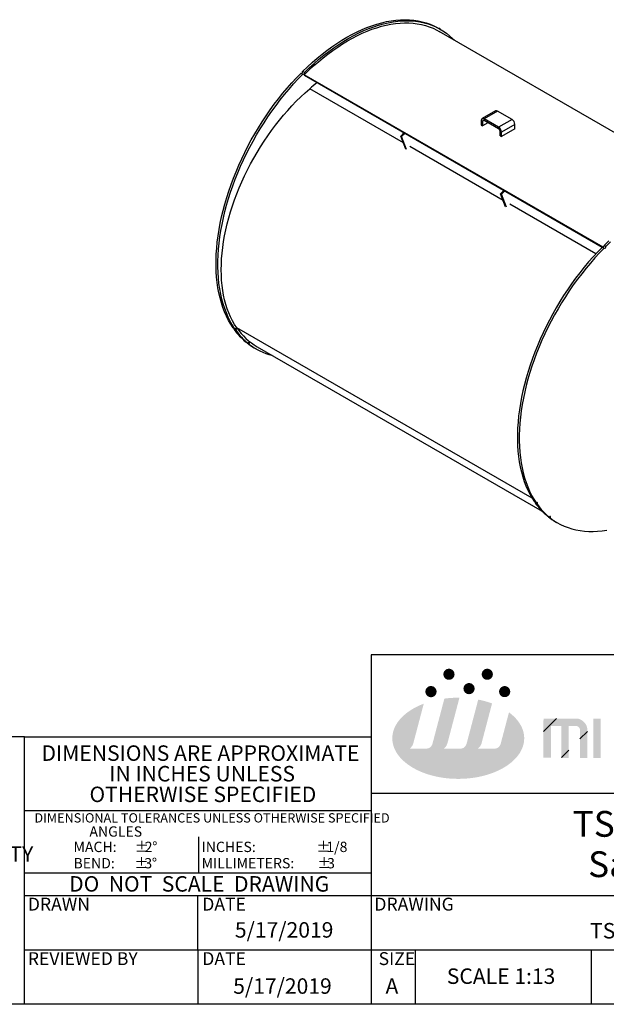
# Model space of a CAD drawing. Units: inches. Extents: x 6 to 136, y 7 to 102.
# Drawn here: x 83 to 114, y 7 to 58 of the extents above; entities that cross this region are included whole.
import ezdxf

# ---------------------------------------------------------------- set-up
doc = ezdxf.new("R2010")
doc.units = ezdxf.units.IN
doc.header["$LTSCALE"] = 13
doc.header["$MEASUREMENT"] = 0
for name, color, linetype in [('FORMAT', 7, 'Continuous'), ('LOGO_BLUE', 154, 'Continuous'), ('LOGO_GREEN', 134, 'Continuous')]:
    doc.layers.add(name, color=color, linetype=linetype)
doc.styles.add('SLDTEXTSTYLE0', font='TXT', dxfattribs={"width": 0.75})
doc.styles.add('SLDTEXTSTYLE1', font='TXT', dxfattribs={"width": 0.684783})

# ---------------------------------------------------------------- blocks, each defined once
blk = doc.blocks.new('SW_NOTE_0_1')
at = {"layer": 'FORMAT', "color": 0, "char_height": 0.8125, "attachment_point": 2, "style": 'SLDTEXTSTYLE0'}
for s, insert in [('THE INFORMATION CONTAINED IN', (8.633, 1.047)), ('THIS DRAWING IS THE SOLE PROPERTY', (8.684, -0.036)), ('OF MIRATECH GROUP, LLC.  ANY', (8.541, -1.119)), ('REPRODUCTION IN PART OR AS A', (8.566, -2.203)), ('WHOLE WITHOUT THE WRITTEN', (8.696, -3.286)), ('PERMISSION OF MIRATECH', (8.597, -4.369)), ('GROUP, LLC IS PROHIBITED.', (8.678, -5.453))]:
    blk.add_mtext(s, dxfattribs=dict(at, insert=insert))
blk = doc.blocks.new('SW_NOTE_0_2')
at = {"layer": 'FORMAT', "color": 0, "char_height": 0.8125, "attachment_point": 2, "style": 'SLDTEXTSTYLE0'}
for s, insert in [('DIMENSIONS ARE APPROXIMATE', (8.125, 1.047)), ('IN INCHES UNLESS', (8.217, -0.036)), ('OTHERWISE SPECIFIED', (8.253, -1.119))]:
    blk.add_mtext(s, dxfattribs=dict(at, insert=insert))
blk = doc.blocks.new('SW_NOTE_0_3')
at = {"layer": 'FORMAT', "color": 0, "attachment_point": 1, "style": 'SLDTEXTSTYLE0'}
for s, insert, char_height in [('MACH:', (0, 0.698), 0.5417), ('%%p', (3.223, 0.698), 0.5417), ('2', (3.739, 0.698), 0.542), ('%%d', (4.133, 0.698), 0.5417)]:
    blk.add_mtext(s, dxfattribs=dict(at, insert=insert, char_height=char_height))
blk = doc.blocks.new('SW_NOTE_0_4')
at = {"layer": 'FORMAT', "color": 0, "attachment_point": 1, "style": 'SLDTEXTSTYLE0'}
for s, insert, char_height in [('BEND:', (0, 0.698), 0.5417), ('%%p', (3.204, 0.698), 0.5417), ('3', (3.721, 0.698), 0.542), ('%%d', (4.114, 0.698), 0.5417)]:
    blk.add_mtext(s, dxfattribs=dict(at, insert=insert, char_height=char_height))
blk = doc.blocks.new('SW_NOTE_0_5')
at = {"layer": 'FORMAT', "color": 0, "char_height": 0.5417, "attachment_point": 1, "style": 'SLDTEXTSTYLE0'}
for s, insert in [('INCHES:', (0, 0.698)), ('%%p', (6.031, 0.698)), ('1/8', (6.547, 0.698))]:
    blk.add_mtext(s, dxfattribs=dict(at, insert=insert))
blk = doc.blocks.new('SW_NOTE_0_6')
at = {"layer": 'FORMAT', "color": 0, "attachment_point": 1, "style": 'SLDTEXTSTYLE0'}
for s, insert, char_height in [('MILLIMETERS:', (0, 0.698), 0.54167), ('%%p', (6.072, 0.698), 0.5417), ('3', (6.588, 0.698), 0.542)]:
    blk.add_mtext(s, dxfattribs=dict(at, insert=insert, char_height=char_height))

msp = doc.modelspace()

# ---------------------------------------------------------------- hatches: boundary and pattern name
at = {"layer": 'LOGO_BLUE'}
h = msp.add_hatch(color=256, dxfattribs=at)
edge = h.paths.add_edge_path(flags=0)
edge.add_spline(control_points=[(109.4402324, 20.4724805), (109.4402324, 20.9905083), (109.1397208, 21.4650963), (108.6405592, 21.8343348)], knot_values=[0, 0, 0, 0, 1, 1, 1, 1], weights=[1, 1, 1, 1], degree=3, periodic=0)
edge.add_line((108.6405592, 21.8343348), (108.2078255, 20.1950364))
edge.add_spline(control_points=[(108.2078255, 20.1950364), (108.1505928, 20.0169172), (108.0358894, 19.9325742), (107.8910636, 19.9325742)], knot_values=[0, 0, 0, 0, 1, 1, 1, 1], weights=[1, 1, 1, 1], degree=3, periodic=0)
edge.add_line((107.8910636, 19.9325742), (107.0148951, 19.9325742))
edge.add_spline(control_points=[(107.0148951, 19.9325742), (107.1142993, 20.033881), (107.1305496, 20.033881), (107.1965814, 20.1950364)], knot_values=[0, 0, 0, 0, 1, 1, 1, 1], weights=[1, 1, 1, 1], degree=3, periodic=0)
edge.add_line((107.1965814, 20.1950364), (107.7520245, 22.3027398))
edge.add_spline(control_points=[(107.7520245, 22.3027398), (107.5250752, 22.385973), (107.2821134, 22.4539072), (107.0260721, 22.5039264)], knot_values=[0, 0, 0, 0, 1, 1, 1, 1], weights=[1, 1, 1, 1], degree=3, periodic=0)
edge.add_line((107.0260721, 22.5039264), (106.4162499, 20.1950364))
edge.add_spline(control_points=[(106.4162499, 20.1950364), (106.3589379, 20.0169172), (106.244076, 19.9325742), (106.0993295, 19.9325742)], knot_values=[0, 0, 0, 0, 1, 1, 1, 1], weights=[1, 1, 1, 1], degree=3, periodic=0)
edge.add_line((106.0993295, 19.9325742), (105.2231608, 19.9325742))
edge.add_spline(control_points=[(105.2231608, 19.9325742), (105.3220895, 20.033881), (105.3392911, 20.033881), (105.4047679, 20.1950364)], knot_values=[0, 0, 0, 0, 1, 1, 1, 1], weights=[1, 1, 1, 1], degree=3, periodic=0)
edge.add_line((105.4047679, 20.1950364), (106.0347246, 22.5865255))
edge.add_spline(control_points=[(106.0347246, 22.5865255), (106.0347246, 22.5922329), (106.0358343, 22.5973854), (106.0362307, 22.602855)], knot_values=[0, 0, 0, 0, 1, 1, 1, 1], weights=[1, 1, 1, 1], degree=3, periodic=0)
edge.add_spline(control_points=[(106.0362307, 22.602855), (106.016334, 22.6030136), (105.9969922, 22.6037271), (105.9769369, 22.6037271)], knot_values=[0, 0, 0, 0, 1, 1, 1, 1], weights=[1, 1, 1, 1], degree=3, periodic=0)
edge.add_spline(control_points=[(105.9769369, 22.6037271), (105.7263653, 22.6037271), (105.4830071, 22.5870012), (105.2479723, 22.5562444)], knot_values=[0, 0, 0, 0, 1, 1, 1, 1], weights=[1, 1, 1, 1], degree=3, periodic=0)
edge.add_line((105.2479723, 22.5562444), (104.624595, 20.1950364))
edge.add_spline(control_points=[(104.624595, 20.1950364), (104.5674414, 20.0169172), (104.4522625, 19.9325742), (104.3074367, 19.9325742)], knot_values=[0, 0, 0, 0, 1, 1, 1, 1], weights=[1, 1, 1, 1], degree=3, periodic=0)
edge.add_line((104.3074367, 19.9325742), (103.4316645, 19.9325742))
edge.add_spline(control_points=[(103.4316645, 19.9325742), (103.5305931, 20.033881), (103.547002, 20.033881), (103.6127959, 20.1950364)], knot_values=[0, 0, 0, 0, 1, 1, 1, 1], weights=[1, 1, 1, 1], degree=3, periodic=0)
edge.add_line((103.6127959, 20.1950364), (104.1645926, 22.2889469))
edge.add_spline(control_points=[(104.1645926, 22.2889469), (103.1740377, 21.9139217), (102.5131659, 21.2408422), (102.5131659, 20.4724805)], knot_values=[0, 0, 0, 0, 1, 1, 1, 1], weights=[1, 1, 1, 1], degree=3, periodic=0)
edge.add_spline(control_points=[(102.5131659, 20.4724805), (102.5131659, 19.2954832), (104.0640786, 18.3410754), (105.9769369, 18.3410754)], knot_values=[0, 0, 0, 0, 1, 1, 1, 1], weights=[1, 1, 1, 1], degree=3, periodic=0)
edge.add_spline(control_points=[(105.9769369, 18.3410754), (107.889716, 18.3410754), (109.4402324, 19.2954832), (109.4402324, 20.4724805)], knot_values=[0, 0, 0, 0, 1, 1, 1, 1], weights=[1, 1, 1, 1], degree=3, periodic=0)
h = msp.add_hatch(dxfattribs=at)
h.set_pattern_fill('ANSI31', color=256, scale=13, style=0)
edge = h.paths.add_edge_path(flags=0)
edge.add_spline(control_points=[(112.7576715, 20.9189277), (112.7417383, 21.2898309), (112.4321899, 21.4620841), (112.2703211, 21.5025116)], knot_values=[0, 0, 0, 0, 1, 1, 1, 1], weights=[1, 1, 1, 1], degree=3, periodic=0)
edge.add_line((112.2703211, 21.5025116), (112.2473328, 21.5081398))
edge.add_line((112.2473328, 21.5081398), (110.4547267, 21.5081398))
edge.add_line((110.4547267, 21.5081398), (110.4547267, 21.4192784))
edge.add_line((110.4547267, 21.4192784), (110.4521901, 21.4192784))
edge.add_line((110.4521901, 21.4192784), (110.4521901, 19.4464921))
edge.add_line((110.4521901, 19.4464921), (110.8395021, 19.4464921))
edge.add_line((110.8395021, 19.4464921), (110.8395021, 21.1207485))
edge.add_spline(control_points=[(110.8395021, 21.1207485), (111.0026392, 21.1207485), (111.1989904, 21.1207485), (111.3908232, 21.1207485)], knot_values=[0, 0, 0, 0, 1, 1, 1, 1], weights=[1, 1, 1, 1], degree=3, periodic=0)
edge.add_line((111.3908232, 21.1207485), (111.3908232, 19.4330162))
edge.add_line((111.3908232, 19.4330162), (111.7784523, 19.4330162))
edge.add_line((111.7784523, 19.4330162), (111.7784523, 21.1207485))
edge.add_spline(control_points=[(111.7784523, 21.1207485), (112.0042918, 21.1207485), (112.1737706, 21.1207485), (112.1920818, 21.1207485)], knot_values=[0, 0, 0, 0, 1, 1, 1, 1], weights=[1, 1, 1, 1], degree=3, periodic=0)
edge.add_spline(control_points=[(112.1920818, 21.1207485), (112.2362351, 21.1057666), (112.3644935, 21.0521009), (112.3705181, 20.9106044)], knot_values=[0, 0, 0, 0, 1, 1, 1, 1], weights=[1, 1, 1, 1], degree=3, periodic=0)
edge.add_line((112.3705181, 20.9106044), (112.3705181, 19.4330162))
edge.add_line((112.3705181, 19.4330162), (112.7576715, 19.4330162))
edge.add_line((112.7576715, 19.4330162), (112.7576715, 20.9189277))
h = msp.add_hatch(color=256, dxfattribs=at)
edge = h.paths.add_edge_path(flags=0)
edge.add_spline(control_points=[(112.7576715, 20.9189277), (112.7417383, 21.2898309), (112.4321899, 21.4620841), (112.2703211, 21.5025116)], knot_values=[0, 0, 0, 0, 1, 1, 1, 1], weights=[1, 1, 1, 1], degree=3, periodic=0)
edge.add_line((112.2703211, 21.5025116), (112.2473328, 21.5081398))
edge.add_line((112.2473328, 21.5081398), (110.4547267, 21.5081398))
edge.add_line((110.4547267, 21.5081398), (110.4547267, 21.4192784))
edge.add_line((110.4547267, 21.4192784), (110.4521901, 21.4192784))
edge.add_line((110.4521901, 21.4192784), (110.4521901, 19.4464921))
edge.add_line((110.4521901, 19.4464921), (110.8395021, 19.4464921))
edge.add_line((110.8395021, 19.4464921), (110.8395021, 21.1207485))
edge.add_spline(control_points=[(110.8395021, 21.1207485), (111.0026392, 21.1207485), (111.1989904, 21.1207485), (111.3908232, 21.1207485)], knot_values=[0, 0, 0, 0, 1, 1, 1, 1], weights=[1, 1, 1, 1], degree=3, periodic=0)
edge.add_line((111.3908232, 21.1207485), (111.3908232, 19.4330162))
edge.add_line((111.3908232, 19.4330162), (111.7784523, 19.4330162))
edge.add_line((111.7784523, 19.4330162), (111.7784523, 21.1207485))
edge.add_spline(control_points=[(111.7784523, 21.1207485), (112.0042918, 21.1207485), (112.1737706, 21.1207485), (112.1920818, 21.1207485)], knot_values=[0, 0, 0, 0, 1, 1, 1, 1], weights=[1, 1, 1, 1], degree=3, periodic=0)
edge.add_spline(control_points=[(112.1920818, 21.1207485), (112.2362351, 21.1057666), (112.3644935, 21.0521009), (112.3705181, 20.9106044)], knot_values=[0, 0, 0, 0, 1, 1, 1, 1], weights=[1, 1, 1, 1], degree=3, periodic=0)
edge.add_line((112.3705181, 20.9106044), (112.3705181, 19.4330162))
edge.add_line((112.3705181, 19.4330162), (112.7576715, 19.4330162))
edge.add_line((112.7576715, 19.4330162), (112.7576715, 20.9189277))
msp.add_hatch(color=256, dxfattribs=at).paths.add_polyline_path([(113.0657931, 21.4975177), (113.0657931, 19.4330162), (113.4531844, 19.4330162), (113.4531844, 21.4975177)], flags=0)
at = {"layer": 'LOGO_GREEN'}
h = msp.add_hatch(color=256, dxfattribs=at)
edge = h.paths.add_edge_path(flags=0)
edge.add_spline(control_points=[(105.4879219, 23.5433114), (105.6489187, 23.5433114), (105.7798723, 23.6735516), (105.7798723, 23.8350241)], knot_values=[0, 0, 0, 0, 1, 1, 1, 1], weights=[1, 1, 1, 1], degree=3, periodic=0)
edge.add_spline(control_points=[(105.7798723, 23.8350241), (105.7798723, 23.9961002), (105.6489187, 24.1259441), (105.4879219, 24.1259441)], knot_values=[0, 0, 0, 0, 1, 1, 1, 1], weights=[1, 1, 1, 1], degree=3, periodic=0)
edge.add_spline(control_points=[(105.4879219, 24.1259441), (105.3270043, 24.1259441), (105.1965263, 23.9961002), (105.1965263, 23.8350241)], knot_values=[0, 0, 0, 0, 1, 1, 1, 1], weights=[1, 1, 1, 1], degree=3, periodic=0)
edge.add_spline(control_points=[(105.1965263, 23.8350241), (105.1965263, 23.6735516), (105.3270043, 23.5433114), (105.4879219, 23.5433114)], knot_values=[0, 0, 0, 0, 1, 1, 1, 1], weights=[1, 1, 1, 1], degree=3, periodic=0)
h = msp.add_hatch(color=256, dxfattribs=at)
edge = h.paths.add_edge_path(flags=0)
edge.add_spline(control_points=[(107.5022455, 23.5433114), (107.6627668, 23.5433114), (107.7939582, 23.6735516), (107.7939582, 23.8350241)], knot_values=[0, 0, 0, 0, 1, 1, 1, 1], weights=[1, 1, 1, 1], degree=3, periodic=0)
edge.add_spline(control_points=[(107.7939582, 23.8350241), (107.7939582, 23.9961002), (107.6627668, 24.1259441), (107.5022455, 24.1259441)], knot_values=[0, 0, 0, 0, 1, 1, 1, 1], weights=[1, 1, 1, 1], degree=3, periodic=0)
edge.add_spline(control_points=[(107.5022455, 24.1259441), (107.3413279, 24.1259441), (107.2108499, 23.9961002), (107.2108499, 23.8350241)], knot_values=[0, 0, 0, 0, 1, 1, 1, 1], weights=[1, 1, 1, 1], degree=3, periodic=0)
edge.add_spline(control_points=[(107.2108499, 23.8350241), (107.2108499, 23.6735516), (107.3413279, 23.5433114), (107.5022455, 23.5433114)], knot_values=[0, 0, 0, 0, 1, 1, 1, 1], weights=[1, 1, 1, 1], degree=3, periodic=0)
h = msp.add_hatch(color=256, dxfattribs=at)
edge = h.paths.add_edge_path(flags=0)
edge.add_spline(control_points=[(106.54324, 22.7893768), (106.7039991, 22.7893768), (106.8348734, 22.9197755), (106.8348734, 23.081248)], knot_values=[0, 0, 0, 0, 1, 1, 1, 1], weights=[1, 1, 1, 1], degree=3, periodic=0)
edge.add_spline(control_points=[(106.8348734, 23.081248), (106.8348734, 23.2421657), (106.7039991, 23.3720888), (106.54324, 23.3720888)], knot_values=[0, 0, 0, 0, 1, 1, 1, 1], weights=[1, 1, 1, 1], degree=3, periodic=0)
edge.add_spline(control_points=[(106.54324, 23.3720888), (106.3821639, 23.3720888), (106.2516066, 23.2421657), (106.2516066, 23.081248)], knot_values=[0, 0, 0, 0, 1, 1, 1, 1], weights=[1, 1, 1, 1], degree=3, periodic=0)
edge.add_spline(control_points=[(106.2516066, 23.081248), (106.2516066, 22.9197755), (106.3821639, 22.7893768), (106.54324, 22.7893768)], knot_values=[0, 0, 0, 0, 1, 1, 1, 1], weights=[1, 1, 1, 1], degree=3, periodic=0)
h = msp.add_hatch(color=256, dxfattribs=at)
edge = h.paths.add_edge_path(flags=0)
edge.add_spline(control_points=[(104.5442155, 22.6305202), (104.7057672, 22.6305202), (104.837355, 22.7616324), (104.837355, 22.9238183)], knot_values=[0, 0, 0, 0, 1, 1, 1, 1], weights=[1, 1, 1, 1], degree=3, periodic=0)
edge.add_spline(control_points=[(104.837355, 22.9238183), (104.837355, 23.0857664), (104.7057672, 23.2164822), (104.5442155, 23.2164822)], knot_values=[0, 0, 0, 0, 1, 1, 1, 1], weights=[1, 1, 1, 1], degree=3, periodic=0)
edge.add_spline(control_points=[(104.5442155, 23.2164822), (104.3820295, 23.2164822), (104.2510759, 23.0857664), (104.2510759, 22.9238183)], knot_values=[0, 0, 0, 0, 1, 1, 1, 1], weights=[1, 1, 1, 1], degree=3, periodic=0)
edge.add_spline(control_points=[(104.2510759, 22.9238183), (104.2510759, 22.7616324), (104.3820295, 22.6305202), (104.5442155, 22.6305202)], knot_values=[0, 0, 0, 0, 1, 1, 1, 1], weights=[1, 1, 1, 1], degree=3, periodic=0)
h = msp.add_hatch(color=256, dxfattribs=at)
edge = h.paths.add_edge_path(flags=0)
edge.add_spline(control_points=[(108.4130549, 22.6321849), (108.5741311, 22.6321849), (108.7050054, 22.7625044), (108.7050054, 22.9238183)], knot_values=[0, 0, 0, 0, 1, 1, 1, 1], weights=[1, 1, 1, 1], degree=3, periodic=0)
edge.add_spline(control_points=[(108.7050054, 22.9238183), (108.7050054, 23.0847359), (108.5741311, 23.2148175), (108.4130549, 23.2148175)], knot_values=[0, 0, 0, 0, 1, 1, 1, 1], weights=[1, 1, 1, 1], degree=3, periodic=0)
edge.add_spline(control_points=[(108.4130549, 23.2148175), (108.2526922, 23.2148175), (108.1218972, 23.0847359), (108.1218972, 22.9238183)], knot_values=[0, 0, 0, 0, 1, 1, 1, 1], weights=[1, 1, 1, 1], degree=3, periodic=0)
edge.add_spline(control_points=[(108.1218972, 22.9238183), (108.1218972, 22.7625044), (108.2526922, 22.6321849), (108.4130549, 22.6321849)], knot_values=[0, 0, 0, 0, 1, 1, 1, 1], weights=[1, 1, 1, 1], degree=3, periodic=0)

# ---------------------------------------------------------------- linework, layer by layer
at = {"color": 7, "linetype": 'Continuous', "lineweight": 25}
for p, q in [((105.0437181, 57.7069505), (104.9486123, 57.7618539)), ((119.9386815, 48.9639375), (104.9812232, 57.5986944)), ((97.7209048, 55.4111331), (97.8160107, 55.3562297)), ((97.8990681, 55.4390867), (97.8039623, 55.4939902)), ((113.5808943, 46.2598484), (97.8877212, 55.3193243)), ((97.8877212, 55.3193243), (97.9021835, 55.2817889)), ((113.5335559, 46.2579897), (97.9021835, 55.2817889)), ((103.0941465, 51.7507871), (98.1744052, 54.5908933)), ((107.9334833, 53.4274898), (107.2263765, 53.0192858)), ((108.0380748, 53.4171327), (107.330968, 53.0089287)), ((108.8028815, 52.9756192), (108.0380748, 53.4171327)), ((107.2570046, 52.8808065), (107.1830412, 52.9235046)), ((107.1830412, 52.9235046), (107.1830412, 52.6860546)), ((107.33098, 52.9235116), (107.2570046, 52.8808065)), ((107.2570046, 52.8808065), (107.2570046, 52.6433564)), ((107.5366401, 52.8047865), (107.2570046, 52.6433564)), ((108.0957747, 52.5674152), (107.330968, 53.0089287)), ((107.330968, 53.0089287), (107.330968, 52.9235185)), ((108.0957747, 52.482005), (107.330968, 52.9235185)), ((108.8028815, 52.9756192), (108.0957747, 52.5674152)), ((102.9593006, 52.1007658), (103.1254163, 52.2664808)), ((103.0015856, 52.0763552), (103.1677013, 52.2420702)), ((107.1830412, 52.6860546), (107.2570046, 52.6433564)), ((108.0957747, 52.482005), (108.0957747, 52.5674152)), ((108.2437014, 52.3111985), (108.169738, 52.3538967)), ((108.169738, 52.1164466), (108.169738, 52.3538967)), ((108.9508082, 52.7194026), (108.2437014, 52.3111985)), ((108.9508082, 52.4819525), (108.2437014, 52.0737485)), ((108.2437014, 52.0737485), (108.2437014, 52.3111985)), ((108.9508082, 52.4819525), (108.9508082, 52.7194026)), ((102.9593006, 52.1007658), (103.0015856, 52.0763552)), ((103.2212781, 51.42083), (102.9593006, 52.1007658)), ((103.2635631, 51.3964194), (103.0015856, 52.0763552)), ((108.169738, 52.1164466), (108.2437014, 52.0737485)), ((108.3385218, 48.7232737), (103.439923, 51.5511746)), ((108.2036759, 49.0732524), (108.3697916, 49.2389673)), ((108.2459609, 49.0488418), (108.4120766, 49.2145567)), ((108.2036759, 49.0732524), (108.2459609, 49.0488418)), ((108.4656534, 48.3933166), (108.2036759, 49.0732524)), ((108.5079384, 48.368906), (108.2459609, 49.0488418)), ((113.2042846, 45.9143286), (108.6842983, 48.5236611)), ((113.5491366, 46.2736894), (113.6442424, 46.218786)), ((113.7272999, 46.301643), (113.632194, 46.3565465)), ((94.2460303, 41.9688988), (94.1509244, 42.0238023)), ((94.1951184, 41.9609222), (94.2902242, 41.9060188)), ((109.8547435, 33.0786845), (94.3445504, 42.0325284)), ((94.924585, 41.2260571), (94.8294791, 41.2809606)), ((94.891728, 41.245025), (94.8862937, 41.235571)), ((94.8862937, 41.235571), (94.9813996, 41.1806676)), ((95.2618995, 40.9821572), (95.3570054, 40.9272538)), ((95.4195003, 41.0355099), (110.3769586, 32.400753)), ((110.074262, 32.8314552), (109.9791562, 32.8863586)), ((110.0233501, 32.8234785), (110.118456, 32.7685751)), ((110.7528167, 32.0886134), (110.6577108, 32.1435169)), ((110.7199597, 32.1075814), (110.7145255, 32.0981273)), ((110.7145255, 32.0981273), (110.8096313, 32.0432239)), ((111.0901313, 31.8447135), (111.1852372, 31.7898101))]:
    msp.add_line(p, q, dxfattribs=at)
at = {"color": 7, "linetype": 'Continuous', "lineweight": 25, "flags": 128}
for points in [[(97.8039623, 55.4939902), (98.0539962, 55.7350932), (98.30707, 55.9667666), (98.5628086, 56.1886669), (98.820833, 56.4004654), (99.0807609, 56.601848), (99.342207, 56.7925165), (99.6047838, 56.9721883), (99.8681024, 57.140597), (100.1317724, 57.2974931), (100.3954031, 57.4426441), (100.6586038, 57.5758349), (100.9209845, 57.6968682), (101.1821564, 57.8055644), (101.4417323, 57.9017627), (101.6993276, 57.9853203), (101.9545607, 58.0561136), (102.2070532, 58.1140375), (102.4564309, 58.1590062), (102.7023243, 58.1909532), (102.9443691, 58.2098309), (103.1822064, 58.2156116), (103.4154839, 58.2082865), (103.6438558, 58.1878666), (103.8669837, 58.1543822), (104.084537, 58.1078827), (104.2961932, 58.0484373), (104.5016387, 57.9761338), (104.7005691, 57.8910796), (104.8926894, 57.7934006), (104.9486123, 57.7618539)], [(97.8877212, 55.3193243), (98.1316396, 55.5566135), (98.3785659, 55.7848306), (98.628141, 56.0036438), (98.8800021, 56.212735), (99.1337829, 56.4118002), (99.3891145, 56.6005499), (99.6456256, 56.7787097), (99.9029433, 56.9460206), (100.1606934, 57.1022392), (100.4185012, 57.2471386), (100.6759918, 57.3805079), (100.9327909, 57.5021532), (101.1885251, 57.6118978), (101.4428225, 57.709582), (101.6953134, 57.7950638), (101.9456306, 57.8682189), (102.1934104, 57.928941), (102.4382923, 57.9771417), (102.6799203, 58.012751), (102.9179431, 58.0357171), (103.1520146, 58.0460066), (103.3817945, 58.0436046), (103.6069488, 58.0285145), (103.8271499, 58.0007583), (104.0420778, 57.9603763), (104.25142, 57.9074273), (104.4548721, 57.8419883), (104.6521383, 57.7641543), (104.8429317, 57.6740386), (104.9812232, 57.5986944)], [(97.8990681, 55.4390867), (98.1491021, 55.6801898), (98.4021759, 55.9118632), (98.6579145, 56.1337635), (98.9159389, 56.3455619), (99.1758667, 56.5469446), (99.4373128, 56.7376131), (99.6998897, 56.9172848), (99.9632083, 57.0856935), (100.2268783, 57.2425896), (100.490509, 57.3877407), (100.7537097, 57.5209315), (101.0160904, 57.6419647), (101.2772622, 57.750661), (101.5368382, 57.8468592), (101.7944335, 57.9304169), (102.0496665, 58.0012101), (102.302159, 58.0591341), (102.5515368, 58.1041028), (102.7974302, 58.1360497), (103.0394749, 58.1549275), (103.2773123, 58.1607081), (103.5105898, 58.1533831), (103.7389617, 58.1329632), (103.9620896, 58.0994787), (104.1796429, 58.0529793), (104.3912991, 57.9935338), (104.5967446, 57.9212304), (104.7956749, 57.8361762), (104.9877953, 57.7384972), (105.1728209, 57.6283382), (105.3504777, 57.5058624), (105.5205023, 57.3712514), (105.6826427, 57.2247046), (105.7568908, 57.150911)], [(94.1509244, 42.0238023), (94.0249861, 42.2186407), (93.9080583, 42.4240799), (93.8003144, 42.6398156), (93.7019141, 42.8655279), (93.6130032, 43.1008825), (93.5337133, 43.3455305), (93.4641621, 43.5991094), (93.4044526, 43.8612434), (93.3546733, 44.131544), (93.314898, 44.4096106), (93.2851856, 44.6950312), (93.2655801, 44.9873828), (93.2561106, 45.2862322), (93.2567911, 45.5911364), (93.2676206, 45.9016437), (93.2885831, 46.2172938), (93.3196475, 46.537619), (93.3607678, 46.8621447), (93.411883, 47.1903897), (93.4729174, 47.5218678), (93.5437805, 47.8560877), (93.6243673, 48.1925541), (93.7145584, 48.5307684), (93.8142202, 48.8702293), (93.9232049, 49.2104339), (94.041351, 49.5508778), (94.1684835, 49.8910567), (94.3044139, 50.2304664), (94.4489408, 50.5686039), (94.60185, 50.9049682), (94.7629149, 51.2390606), (94.9318969, 51.5703862), (95.1085455, 51.898454), (95.2925989, 52.2227776), (95.4837844, 52.5428766), (95.6818187, 52.8582766), (95.8864082, 53.1685101), (96.0972497, 53.4731175), (96.3140309, 53.7716472), (96.5364305, 54.0636569), (96.7641189, 54.3487139), (96.9967586, 54.6263957), (97.234005, 54.8962908), (97.4755063, 55.1579992), (97.7209048, 55.4111331)], [(94.2460303, 41.9688988), (94.1200919, 42.1637372), (94.0031642, 42.3691765), (93.8954203, 42.5849121), (93.79702, 42.8106245), (93.708109, 43.0459791), (93.6288192, 43.2906271), (93.559268, 43.544206), (93.4995585, 43.8063399), (93.4497792, 44.0766405), (93.4100039, 44.3547072), (93.3802914, 44.6401278), (93.3606859, 44.9324794), (93.3512164, 45.2313288), (93.3518969, 45.536233), (93.3627265, 45.8467403), (93.383689, 46.1623904), (93.4147534, 46.4827156), (93.4558737, 46.8072412), (93.5069889, 47.1354863), (93.5680232, 47.4669644), (93.6388864, 47.8011843), (93.7194732, 48.1376507), (93.8096643, 48.4758649), (93.909326, 48.8153259), (94.0183107, 49.1555304), (94.1364569, 49.4959744), (94.2635893, 49.8361533), (94.3995197, 50.175563), (94.5440466, 50.5137005), (94.6969559, 50.8500647), (94.8580208, 51.1841572), (95.0270028, 51.5154828), (95.2036514, 51.8435505), (95.3877048, 52.1678742), (95.5788903, 52.4879732), (95.7769245, 52.8033732), (95.981514, 53.1136067), (96.1923556, 53.418214), (96.4091368, 53.7167437), (96.6315364, 54.0087535), (96.8592248, 54.2938104), (97.0918645, 54.5714922), (97.3291108, 54.8413873), (97.5706122, 55.1030958), (97.8160107, 55.3562297)], [(97.8990681, 55.4390867), (97.901638, 55.420921), (97.897514, 55.3992474), (97.8873215, 55.3773519), (97.8726059, 55.3585545), (97.8555985, 55.3457055), (97.838878, 55.3407528), (97.8249796, 55.3444477), (97.8160107, 55.3562297)], [(94.3445504, 42.0325284), (94.2260867, 42.212515), (94.1163906, 42.4028761), (94.0156405, 42.6033023), (93.9240003, 42.8134676), (93.8416189, 43.0330304), (93.7686302, 43.2616335), (93.705153, 43.4989054), (93.6512905, 43.7444602), (93.6071302, 43.9978986), (93.572744, 44.2588086), (93.5481877, 44.5267658), (93.5335013, 44.8013347), (93.5287088, 45.0820687), (93.5338177, 45.3685115), (93.54882, 45.6601971), (93.5736911, 45.9566514), (93.6083906, 46.2573923), (93.6528621, 46.5619308), (93.7070333, 46.8697718), (93.7708162, 47.1804146), (93.8441069, 47.4933542), (93.9267864, 47.8080818), (94.0187201, 48.1240855), (94.1197587, 48.4408517), (94.2297378, 48.7578651), (94.3484785, 49.0746104), (94.475788, 49.3905725), (94.611459, 49.7052377), (94.755271, 50.0180943), (94.9069902, 50.3286336), (95.0663699, 50.6363507), (95.233151, 50.9407452), (95.4070621, 51.2413223), (95.5878207, 51.537593), (95.7751327, 51.8290758), (95.9686936, 52.1152967), (96.1681886, 52.3957902), (96.3732935, 52.6701003), (96.5836746, 52.937781), (96.7989899, 53.198397), (97.0188893, 53.4515246), (97.2430152, 53.6967521), (97.4710033, 53.9336809), (97.7024827, 54.1619256), (97.9370772, 54.3811152), (98.1744052, 54.5908933)], [(113.8822279, 46.5976496), (113.632194, 46.3565465)], [(113.5491366, 46.2736894), (113.3037381, 46.0205555), (113.0622367, 45.7588471), (112.8249904, 45.488952), (112.5923506, 45.2112702), (112.3646623, 44.9262132), (112.1422627, 44.6342035), (111.9254815, 44.3356738), (111.7146399, 44.0310664), (111.5100504, 43.7208329), (111.3120162, 43.405433), (111.1208307, 43.085334), (110.9367773, 42.7610103), (110.7601287, 42.4329425), (110.5911467, 42.1016169), (110.4300817, 41.7675245), (110.2771725, 41.4311603), (110.1326456, 41.0930227), (109.9967152, 40.7536131), (109.8695827, 40.4134342), (109.7514366, 40.0729902), (109.6424519, 39.7327856), (109.5427902, 39.3933247), (109.4525991, 39.0551104), (109.3720122, 38.718644), (109.3011491, 38.3844241), (109.2401147, 38.052946), (109.1889995, 37.724701), (109.1478793, 37.4001754), (109.1168149, 37.0798501), (109.0958524, 36.7642), (109.0850228, 36.4536928), (109.0843423, 36.1487885), (109.0938118, 35.8499392), (109.1134173, 35.5575875), (109.1431297, 35.2721669), (109.1829051, 34.9941003), (109.2326844, 34.7237997), (109.2923939, 34.4616657), (109.3619451, 34.2080868), (109.4412349, 33.9634388), (109.5301459, 33.7280843), (109.6285462, 33.5023719), (109.7362901, 33.2866362), (109.8532178, 33.081197), (109.9791562, 32.8863586)], [(113.6442424, 46.218786), (113.3988439, 45.9656521), (113.1573426, 45.7039436), (112.9200962, 45.4340485), (112.6874565, 45.1563667), (112.4597681, 44.8713098), (112.2373686, 44.5793001), (112.0205873, 44.2807703), (111.8097458, 43.976163), (111.6051563, 43.6659295), (111.407122, 43.3505295), (111.2159365, 43.0304305), (111.0318831, 42.7061068), (110.8552345, 42.3780391), (110.6862526, 42.0467135), (110.5251876, 41.712621), (110.3722784, 41.3762568), (110.2277515, 41.0381193), (110.0918211, 40.6987096), (109.9646886, 40.3585307), (109.8465425, 40.0180867), (109.7375578, 39.6778822), (109.637896, 39.3384213), (109.5477049, 39.000207), (109.4671181, 38.6637406), (109.396255, 38.3295207), (109.3352206, 37.9980426), (109.2841054, 37.6697975), (109.2429851, 37.3452719), (109.2119207, 37.0249467), (109.1909582, 36.7092966), (109.1801287, 36.3987893), (109.1794482, 36.0938851), (109.1889177, 35.7950357), (109.2085232, 35.5026841), (109.2382356, 35.2172635), (109.2780109, 34.9391968), (109.3277902, 34.6688962), (109.3874997, 34.4067623), (109.4570509, 34.1531834), (109.5363408, 33.9085354), (109.6252517, 33.6731808), (109.723652, 33.4474685), (109.8313959, 33.2317328), (109.9483237, 33.0262935), (110.074262, 32.8314552)], [(113.6442424, 46.218786), (113.6532113, 46.207004), (113.6671097, 46.2033092), (113.6838303, 46.2082618), (113.7008377, 46.2211109), (113.7155532, 46.2399082), (113.7257457, 46.2618037), (113.7298697, 46.2834774), (113.7272999, 46.301643)], [(113.9773338, 46.5427461), (113.7272999, 46.301643)], [(94.2112459, 41.9889795), (94.2080245, 41.9815175), (94.1951184, 41.9609222)], [(94.2460303, 41.9688988), (94.2623413, 41.9846495), (94.2795109, 41.9932217), (94.2949358, 41.9933155), (94.3062771, 41.9849168), (94.3118152, 41.9692991), (94.3107105, 41.9488303), (94.3031304, 41.926614), (94.2902242, 41.9060188)], [(94.924585, 41.2260571), (94.9396956, 41.2442893), (94.9568059, 41.2562904), (94.9733213, 41.2602407), (94.9867378, 41.2555413), (94.9950211, 41.2429046), (94.9969152, 41.2242468), (94.992133, 41.2023968), (94.9813996, 41.1806676)], [(110.0394776, 32.8515358), (110.0362563, 32.8440738), (110.0233501, 32.8234785)], [(110.118456, 32.7685751), (110.1313621, 32.7891703), (110.1389422, 32.8113866), (110.140047, 32.8318554), (110.1345088, 32.8474731), (110.1231675, 32.8558718), (110.1077427, 32.855778), (110.0905731, 32.8472058), (110.074262, 32.8314552)], [(110.8096313, 32.0432239), (110.8203648, 32.0649531), (110.825147, 32.0868031), (110.8232528, 32.105461), (110.8149695, 32.1180976), (110.801553, 32.122797), (110.7850376, 32.1188467), (110.7679274, 32.1068456), (110.7528167, 32.0886134)], [(110.8096313, 32.0432239), (110.981857, 31.9175196), (111.1613606, 31.8037303), (111.3478833, 31.70202), (111.5411562, 31.6125354), (111.7409004, 31.5354057), (111.946828, 31.4707419), (112.158642, 31.4186373), (112.3760369, 31.3791672), (112.5986992, 31.3523884), (112.8263077, 31.3383395), (113.0585344, 31.3370408), (113.2950442, 31.3484942), (113.5354961, 31.3726831), (113.7795433, 31.4095727)]]:
    msp.add_lwpolyline(points, dxfattribs=at)
at = {"color": 7, "linetype": 'Continuous', "lineweight": 25}
for centre, radius, start, end in [((97.7240487, 55.4748488), 0.082174, 286.32189031, 13.47005616), ((104.9761907, 46.679889), 10.4330376, 127.97505617, 130.68854368), ((107.9767959, 53.3315948), 0.1052228, 54.38242252, 114.30711905), ((107.273222, 52.9381334), 0.0913596, 50.79671476, 189.21403699), ((107.302095, 52.8881209), 0.0456798, 50.79671476, 189.21403699), ((108.629641, 52.7047877), 0.3214996, 2.60547849, 57.39452166), ((107.9225342, 52.2965836), 0.3214996, 2.60547849, 57.39452166), ((108.0091544, 52.3465892), 0.1607498, 2.60547849, 57.39452166), ((113.5522804, 46.3374051), 0.082174, 286.32189031, 13.47005616), ((97.0760666, 44.0127728), 3.5369413, 215.45898635, 230.56680681), ((97.1711725, 43.9578693), 3.5369413, 215.45898635, 230.56680681), ((97.1377433, 43.9660542), 3.3971236, 214.69205859, 239.6159606), ((96.8843992, 43.7920651), 3.2447014, 231.98951738, 239.99696372), ((96.9938894, 43.7615144), 3.2727489, 232.05364709, 255.87417351), ((112.9042984, 34.8753291), 3.5369413, 215.45898635, 230.56680681), ((112.9994042, 34.8204256), 3.5369413, 215.45898635, 230.56680681), ((112.7126309, 34.6546215), 3.2447014, 231.98951738, 239.99696372)]:
    msp.add_arc(centre, radius, start, end, dxfattribs=at)
at = {"layer": 'FORMAT'}
for p, q in [((101.3999624, 24.8606851), (101.3999624, 6.5000203)), ((136.4999624, 24.8606851), (101.3999624, 24.8606851)), ((83.1999624, 20.5400203), (63.6999624, 20.5400203)), ((83.1999624, 6.5000203), (83.1999624, 20.5400203)), ((83.1999624, 20.5400203), (101.3999624, 20.5400203)), ((101.3999624, 17.5828078), (136.4999624, 17.5828078)), ((83.1999624, 16.6832674), (101.3999624, 16.6832674)), ((92.3531202, 13.4041408), (92.3531202, 15.3008905)), ((83.1999624, 13.4041408), (101.3999624, 13.4041408)), ((83.1999624, 12.2200203), (101.3999624, 12.2200203)), ((92.2999624, 9.3600203), (92.2999624, 12.2200203)), ((101.3999624, 12.2200203), (136.4999624, 12.2200203)), ((83.1999624, 9.3600203), (101.3999624, 9.3600203)), ((92.2999624, 9.3600203), (92.2999624, 6.5000203)), ((101.3999624, 9.3600203), (136.4999624, 9.3600203)), ((103.7078211, 9.3600203), (103.7078211, 6.5000203)), ((112.949603, 9.3600203), (112.949603, 6.5000203)), ((136.4999624, 6.5000203), (6.4999624, 6.5000203))]:
    msp.add_line(p, q, dxfattribs=at)

# ---------------------------------------------------------------- block references
for name, p in [('SW_NOTE_0_2', (84.3101279, 19.0534269)), ('SW_NOTE_0_1', (64.9287533, 14.8361141)), ('SW_NOTE_0_3', (85.7686025, 14.3412181)), ('SW_NOTE_0_5', (92.4991886, 14.3412181)), ('SW_NOTE_0_4', (85.7686025, 13.4848594)), ('SW_NOTE_0_6', (92.4991886, 13.4848594))]:
    msp.add_blockref(name, p, dxfattribs=at)

# ---------------------------------------------------------------- texts
for s, insert, char_height, attachment_point, style in [('TSC06SL-06CF-1', (119.036432, 16.6550454), 1.354166667, 2, 'SLDTEXTSTYLE0'), ('DIMENSIONAL TOLERANCES UNLESS OTHERWISE SPECIFIED', (83.7151166, 16.5365207), 0.4875, 1, 'SLDTEXTSTYLE0'), ('ANGLES', (86.6034215, 15.846914), 0.54166667, 1, 'SLDTEXTSTYLE0'), ('Sales Drawing', (118.8751543, 14.5359495), 1.354166667, 2, 'SLDTEXTSTYLE0'), ('DO  NOT  SCALE  DRAWING', (85.5386476, 13.2313471), 0.8125, 1, 'SLDTEXTSTYLE1'), ('DRAWN', (83.3705636, 12.0992919), 0.67708333, 1, 'SLDTEXTSTYLE0'), ('DATE', (92.5318322, 12.0992919), 0.67708333, 1, 'SLDTEXTSTYLE0'), ('DRAWING', (101.5707865, 12.0992919), 0.67708333, 1, 'SLDTEXTSTYLE0'), ('5/17/2019', (96.8316178, 10.81431), 0.8125, 2, 'SLDTEXTSTYLE0'), ('TSC06SL-06CF-1 SD', (117.9652668, 10.7708313), 0.8125, 2, 'SLDTEXTSTYLE0'), ('REVIEWED BY', (83.3705636, 9.2386309), 0.677083333, 1, 'SLDTEXTSTYLE0'), ('DATE', (92.5318322, 9.2386309), 0.67708333, 1, 'SLDTEXTSTYLE0'), ('SIZE', (101.7920339, 9.2386309), 0.67708333, 1, 'SLDTEXTSTYLE0'), ('SCALE 1:13', (108.2251108, 8.3840279), 0.8125, 2, 'SLDTEXTSTYLE0'), ('5/17/2019', (96.7442556, 7.8646414), 0.8125, 2, 'SLDTEXTSTYLE0'), ('A', (102.1564521, 7.8646414), 0.8125, 1, 'SLDTEXTSTYLE0')]:
    msp.add_mtext(s, dxfattribs=dict(at, insert=insert, char_height=char_height, attachment_point=attachment_point, style=style))

doc.saveas('drawing.dxf')
